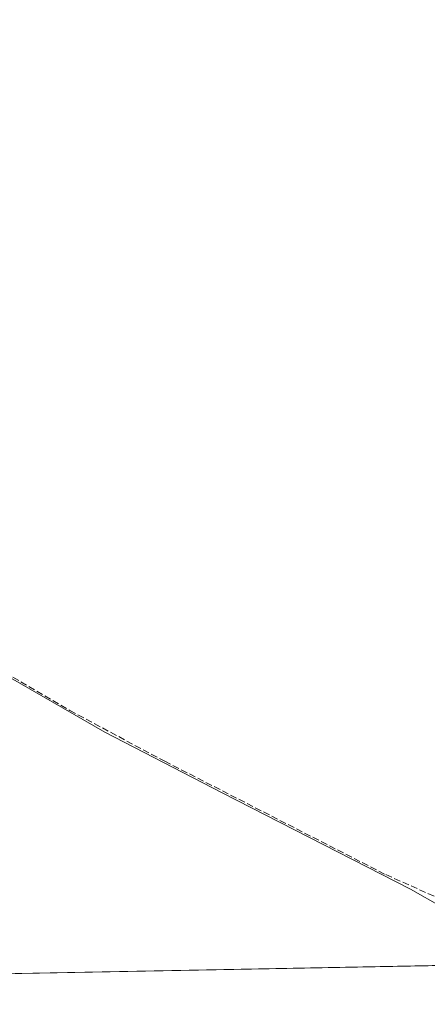
# Model space of a CAD drawing. Units: metres. Extents: x 632898 to 635495, y 4646404 to 4648766.
# Drawn here: x 633347 to 633449, y 4646404 to 4646650 of the extents above; entities that cross this region are included whole.
import ezdxf

# ---------------------------------------------------------------- set-up
doc = ezdxf.new("R2010")
doc.units = ezdxf.units.M
doc.header["$MEASUREMENT"] = 0
doc.linetypes.add('DGN Style 3', pattern=[2.307223, 1.648017, -0.659207])
for name, color, linetype, lineweight in [('Comarca CxS', 21, 'Continuous', 0), ('Comunidad Autónoma CxS', 142, 'Continuous', 0), ('Corriente artificial lineal', 4, 'DGN Style 3', 13), ('Cultivos herbáceos CxS', 92, 'Continuous', 0), ('Municipio', 91, 'Continuous', 13), ('Municipio CxS', 4, 'Continuous', 0), ('Provincia CxS', 1, 'Continuous', 0)]:
    doc.layers.add(name, color=color, linetype=linetype, lineweight=lineweight)

msp = doc.modelspace()

# ---------------------------------------------------------------- linework, layer by layer
at = {"layer": 'Comarca CxS', "color": 21, "linetype": 'Continuous', "lineweight": 0, "flags": 128}
msp.add_lwpolyline([(634057.71, 4646425.17), (633475.89, 4646414.14), (633254.8, 4646409.95), (632940.92, 4646404), (632936.12, 4646660.25), (632935.76, 4646679.55), (632914.17, 4647831.24), (632913.18, 4647884.43), (632912.83, 4647902.61), (632897.57, 4648717.1)], dxfattribs=at)
at = {"layer": 'Comunidad Autónoma CxS', "color": 142, "linetype": 'Continuous', "lineweight": 0, "flags": 128}
msp.add_lwpolyline([(634057.71, 4646425.17), (633475.89, 4646414.14), (633254.8, 4646409.95), (632940.92, 4646404), (632936.12, 4646660.25), (632935.76, 4646679.55), (632914.17, 4647831.24), (632913.18, 4647884.43), (632912.83, 4647902.61), (632897.57, 4648717.1)], dxfattribs=at)
at = {"layer": 'Corriente artificial lineal', "color": 4, "linetype": 'DGN Style 3', "lineweight": 13}
msp.add_polyline3d([(633142.08, 4646604.07, 238.63), (633157.8, 4646597.13, 237.21), (633184.34, 4646583.56, 237.16), (633207.38, 4646570.78, 237.18), (633229.58, 4646556.48, 237.13), (633261.12, 4646534.41, 236.87), (633321.44, 4646499.68, 236.87), (633359.45, 4646477.29, 236.8), (633383.16, 4646464.62, 236.86), (633438.3, 4646436.35, 236.69), (633457.68, 4646427.69, 236.68), (633462.85, 4646425.38, 236.61)], dxfattribs=at)
at = {"layer": 'Cultivos herbáceos CxS', "color": 92, "linetype": 'Continuous', "lineweight": 0, "extrusion": (-0.00295, -5.59178e-05, 0.999996), "elevation": -1891.99, "flags": 128}
msp.add_lwpolyline([(633446.6, 4646413.52), (633266.04, 4646410.1)], dxfattribs=at)
at = {"layer": 'Cultivos herbáceos CxS', "color": 92, "linetype": 'Continuous', "lineweight": 0}
msp.add_polyline3d([(633643.83, 4646433.59, 237.74), (633633.57, 4646436.85, 237.73), (633619.53, 4646441.44, 237.28), (633614.96, 4646442.17, 237.28), (633576.85, 4646454.23, 237.76), (633577.19, 4646455.3, 237.76), (633563.28, 4646459.76, 238.05), (633557.65, 4646460.39, 237.79), (633560.69, 4646469.99, 237.76), (633555.96, 4646471.55, 237.65), (633553.26, 4646463.28, 237.66), (633551.06, 4646463.96, 237.66), (633525.74, 4646471.85, 237.5), (633537.92, 4646510.53, 237.49), (633542.32, 4646523.34, 237.56), (633515.62, 4646532.52, 237.49), (633511.28, 4646519.88, 237.5), (633504.26, 4646522.28, 237.23), (633504.18, 4646522.21, 237.23), (633470.66, 4646433.46, 237.46), (633462.1, 4646413.88, 236.61), (633268.1, 4646410.2, 236.13)], dxfattribs=at)
at = {"layer": 'Municipio', "color": 91, "linetype": 'Continuous', "lineweight": 13, "flags": 128}
msp.add_lwpolyline([(633475.89, 4646414.14), (633473.68, 4646416.19), (633468.42, 4646419.17), (633464.66, 4646421.29), (633462.21, 4646422.68), (633454.82, 4646426.87), (633452.35, 4646428.27), (633444.45, 4646432.74), (633397.52, 4646456.73), (633368.21, 4646471.88), (633339.11, 4646488.56)], dxfattribs=at)
msp.add_lwpolyline([(633475.89, 4646414.14), (633473.68, 4646416.19), (633468.42, 4646419.17), (633464.66, 4646421.29), (633462.21, 4646422.68), (633454.82, 4646426.87), (633452.35, 4646428.27), (633444.45, 4646432.74), (633397.52, 4646456.73), (633368.21, 4646471.88), (633339.11, 4646488.56)], dxfattribs=at)
at = {"layer": 'Municipio CxS', "color": 4, "linetype": 'Continuous', "lineweight": 0, "flags": 128}
for points in [[(633339.11, 4646488.56), (633368.21, 4646471.88), (633397.52, 4646456.73), (633444.45, 4646432.74), (633452.35, 4646428.27), (633454.82, 4646426.87), (633462.21, 4646422.68), (633464.66, 4646421.29), (633468.42, 4646419.17), (633473.68, 4646416.19), (633475.89, 4646414.14), (633254.8, 4646409.95)], [(634057.71, 4646425.17), (633475.89, 4646414.14), (633473.68, 4646416.19), (633468.42, 4646419.17), (633464.66, 4646421.29), (633462.21, 4646422.68), (633454.82, 4646426.87), (633452.35, 4646428.27), (633444.45, 4646432.74), (633397.52, 4646456.73), (633368.21, 4646471.88), (633339.11, 4646488.56)]]:
    msp.add_lwpolyline(points, dxfattribs=at)
at = {"layer": 'Provincia CxS', "color": 1, "linetype": 'Continuous', "lineweight": 0, "flags": 128}
msp.add_lwpolyline([(634057.71, 4646425.17), (633475.89, 4646414.14), (633254.8, 4646409.95), (632940.92, 4646404), (632936.12, 4646660.25), (632935.76, 4646679.55), (632914.17, 4647831.24), (632913.18, 4647884.43), (632912.83, 4647902.61), (632897.57, 4648717.1)], dxfattribs=at)

doc.saveas('drawing.dxf')
